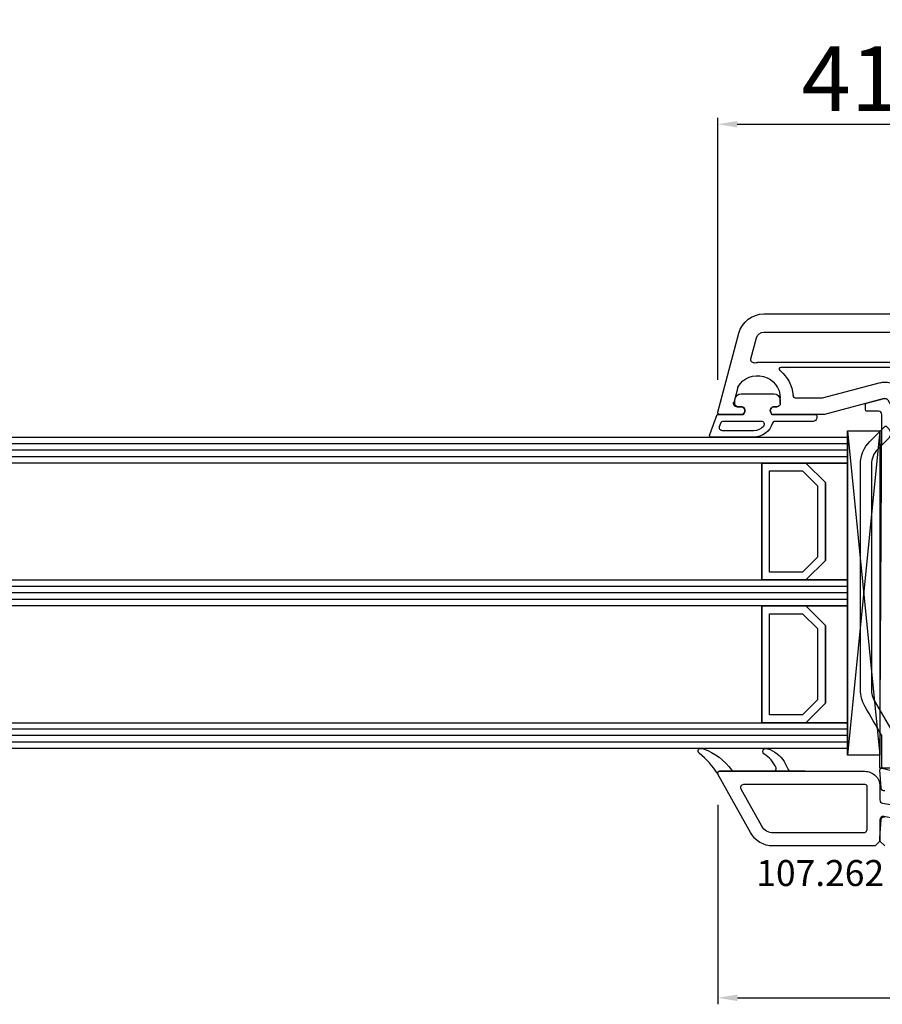
# Model space of a CAD drawing. Units: millimetres. Extents: x 30633 to 136484, y 662 to 17862.
# Drawn here: x 39561 to 39694, y 9110 to 9262 of the extents above; entities that cross this region are included whole.
import ezdxf

# ---------------------------------------------------------------- set-up
doc = ezdxf.new("R2010")
doc.units = ezdxf.units.MM
for name, color, linetype in [('AIR_6', 7, 'Continuous'), ('AIR_8', 7, 'Continuous'), ('BRIDGE_PACKER', 7, 'Continuous'), ('GLASS_GLASS_5', 7, 'Continuous'), ('GLASS_GLASS_7', 7, 'Continuous'), ('GLASS_GLASS_9', 7, 'Continuous'), ('GLASS_SPACER_GASKET', 7, 'Continuous'), ('GLASS_SPACER_INSIDE_1', 7, 'Continuous'), ('GLASS_SPACER_OUTSIDE_1', 7, 'Continuous'), ('GLAZING_PACKER', 7, 'Continuous'), ('HATCH_GLASS', 7, 'Continuous'), ('listwa', 5, 'Continuous'), ('P', 7, 'Continuous'), ('skrzydło', 1, 'Continuous'), ('VEKA_GASKET_AUSSEN', 6, 'Continuous'), ('VEKA_GASKET_INNEN', 6, 'Continuous'), ('VEKA_PVC_AUSSEN', 7, 'Continuous'), ('VEKA_PVC_INNEN', 7, 'Continuous')]:
    doc.layers.add(name, color=color, linetype=linetype)
doc.styles.get("Standard").update_dxf_attribs({"font": 'arial.ttf'})
doc.dimstyles.new('główny', dxfattribs={"dimtxt": 10, "dimasz": 3, "dimexe": 1, "dimexo": 5, "dimgap": 2, "dimtad": 1, "dimdec": 1, "dimrnd": 0.05, "dimdsep": 46, "dimtxsty": 'Standard', "dimcen": 1.5, "dimclrd": 5, "dimclre": 5, "dimclrt": 1, "dimadec": 1, "dimazin": 2, "dimtfac": 1, "dimtdec": 1, "dimtofl": 0, "dimtmove": 0, "dimatfit": 3, "dimfxl": 1, "dimtolj": 1, "dimtzin": 0, "dimarcsym": 0})

# ---------------------------------------------------------------- blocks, each defined once
blk = doc.blocks.new('*D219')
at = {"layer": 'Defpoints', "color": 0, "transparency": 16777216}
for p in [(40506.95, 9384.63), (39006.95, 9234.31), (40506.95, 9234.31)]:
    blk.add_point(p, dxfattribs=at)
at = {"layer": 'P', "color": 5, "lineweight": -2, "transparency": 16777216}
for p, q in [((39006.95, 9239.31), (39006.95, 9385.63)), ((40506.95, 9239.31), (40506.95, 9385.63))]:
    blk.add_line(p, q, dxfattribs=at)
at = {"layer": 'P', "color": 5, "linetype": 'Continuous', "lineweight": -2, "transparency": 16777216}
blk.add_line((39009.95, 9384.63), (40503.95, 9384.63), dxfattribs=at)
at = {"layer": 'P', "color": 5, "transparency": 16777216}
for points in [[(39009.95, 9385.13), (39009.95, 9384.13), (39006.95, 9384.63)], [(40503.95, 9385.13), (40503.95, 9384.13), (40506.95, 9384.63)]]:
    blk.add_solid(points, dxfattribs=at)
at = {"layer": 'P', "color": 1, "transparency": 16777216, "insert": (39756.95, 9424.93), "char_height": 75, "attachment_point": 5}
blk.add_mtext('\\A1;H = 1500', dxfattribs=at)
blk = doc.blocks.new('*D259')
at = {"layer": 'Defpoints', "color": 0, "transparency": 16777216}
for p in [(39709.96, 9246.16), (39709.96, 9220.78), (39668.96, 9201.78)]:
    blk.add_point(p, dxfattribs=at)
at = {"layer": 'P', "color": 5, "lineweight": -2, "transparency": 16777216}
for p, q in [((39668.96, 9206.78), (39668.96, 9247.16)), ((39709.96, 9225.78), (39709.96, 9247.16))]:
    blk.add_line(p, q, dxfattribs=at)
at = {"layer": 'P', "color": 5, "linetype": 'Continuous', "lineweight": -2, "transparency": 16777216}
blk.add_line((39671.96, 9246.16), (39706.96, 9246.16), dxfattribs=at)
at = {"layer": 'P', "color": 5, "transparency": 16777216}
for points in [[(39671.96, 9246.66), (39671.96, 9245.66), (39668.96, 9246.16)], [(39706.96, 9246.66), (39706.96, 9245.66), (39709.96, 9246.16)]]:
    blk.add_solid(points, dxfattribs=at)
at = {"layer": 'P', "color": 1, "transparency": 16777216, "insert": (39689.46, 9253.18), "char_height": 10, "attachment_point": 5}
blk.add_mtext('\\A1;41', dxfattribs=at)
blk = doc.blocks.new('*D224')
at = {"layer": 'Defpoints', "color": 0, "transparency": 16777216}
for p in [(39668.99, 9146.25), (39844.93, 9146), (39844.93, 9111.5)]:
    blk.add_point(p, dxfattribs=at)
at = {"layer": 'P', "color": 5, "lineweight": -2, "transparency": 16777216}
for p, q in [((39668.99, 9141.25), (39668.99, 9110.5)), ((39844.93, 9141), (39844.93, 9110.5))]:
    blk.add_line(p, q, dxfattribs=at)
at = {"layer": 'P', "color": 5, "linetype": 'Continuous', "lineweight": -2, "transparency": 16777216}
blk.add_line((39671.99, 9111.5), (39841.93, 9111.5), dxfattribs=at)
at = {"layer": 'P', "color": 5, "transparency": 16777216}
for points in [[(39671.99, 9112), (39671.99, 9111), (39668.99, 9111.5)], [(39841.93, 9112), (39841.93, 9111), (39844.93, 9111.5)]]:
    blk.add_solid(points, dxfattribs=at)
at = {"layer": 'P', "color": 1, "transparency": 16777216, "insert": (39756.96, 9118.6), "char_height": 10, "attachment_point": 5}
blk.add_mtext('\\A1;176', dxfattribs=at)
blk = doc.blocks.new('JOIN_INSERT_24_515582981118467')
at = {"layer": 'BRIDGE_PACKER', "lineweight": -3}
for points in [[(-43.06, 11), (-77.83, 11, 0.198912), (-81.36, 9.54), (-83.65, 7.25, 0.414215), (-83.65, 6.97), (-83.29, 6.62, 0.414213), (-81.88, 6.62), (-80.16, 8.33, -0.198912), (-77.83, 9.3), (-43.06, 9.3, -0.131653), (-41.41, 8.86, 0), (-36.48, 6.01, 0.131653), (-36.43, 6, -0.000001), (-31.2, 6, 0.198912), (-31, 6.19), (-31, 7.5, 0.414356), (-31.2, 7.7, -0.000121), (-35.97, 7.7, -0.131529), (-36.02, 7.71, -0.000122), (-40.56, 10.33, 0.131777), (-43.06, 11)], [(-86, 8.2), (-86, 10, 0.414215), (-86.2, 10.2), (-87.06, 10.2, 0.339066), (-87.25, 10.05), (-87.98, 7.33, 0.339455), (-87.75, 6.77), (-85.08, 5.23), (-84.98, 5.2), (-83.2, 5.2), (-83.42, 5.5), (-78.49, 5.5, -0.365979), (-78.2, 5.25, 0.365981), (-77.9, 5), (-76.5, 5, 0.365977), (-76.2, 5.25, -0.365886), (-75.91, 5.5), (-66.5, 5.5, -0.414214), (-66.2, 5.2, 0.414213), (-66, 5), (-64.4, 5, 0.414301), (-64.2, 5.2, -0.414447), (-63.9, 5.5), (-54.3, 5.5, -0.414214), (-54, 5.2, 0.414214), (-53.8, 5), (-52.2, 5, 0.414214), (-52, 5.2, -0.414214), (-51.7, 5.5), (-42.3, 5.5, -0.414214), (-42, 5.2, 0.414214), (-41.8, 5), (-40.2, 5, 0.414214), (-40, 5.2, -0.414121), (-39.7, 5.5), (-35.29, 5.5, -0.365978), (-35, 5.25, 0.365978), (-34.7, 5), (-33.3, 5, 0.365977), (-33, 5.25, -0.365977), (-32.71, 5.5), (-31.2, 5.5, 0.414214), (-31, 5.7, 0), (-31, 8), (-85.5, 7.7, -0.417442), (-86, 8.2)]]:
    blk.add_lwpolyline(points, format="xyb", close=True, dxfattribs=at)
blk = doc.blocks.new('JOIN_INSERT_22_515582981226500')
at = {"layer": 'VEKA_GASKET_AUSSEN', "lineweight": -3}
blk.add_lwpolyline([(5.5, 0.59), (5.5, 7.09, 0.520569), (5.1, 7.37), (2, 6.25), (2, 2.21), (1.7, 2.03, -0.57735), (0.8, 2.55), (0.8, 3, 0.414214), (0.3, 3.5), (0, 3.5, 0.020024), (-0.28, 3.49, 0.390947), (-1.2, 2.5), (-1.2, -2.49, 0.390947), (-0.28, -3.48, 0.020024), (0, -3.5), (0.3, -3.5, 0.414214), (0.8, -3), (0.8, -2.55, -0.57735), (1.7, -2.03), (2, -2.2), (2, -8.85, 0.414214), (2.3, -9.15), (2.4, -9.15, 0.414214), (3.1, -8.45), (3.1, -2.58, -0.335434), (3.32, -2.29, 0.335432)], format="xyb", close=True, dxfattribs=at)
at = {"layer": 'VEKA_GASKET_INNEN', "lineweight": -3}
blk.add_lwpolyline([(4.5, 0.59), (4.5, 5.38, 0.520568), (3.83, 5.85), (3.33, 5.66, 0.315299), (3, 5.2), (3, -0.52, 0.648242), (3.83, -0.9, 0.213412)], format="xyb", close=True, dxfattribs=at)
blk = doc.blocks.new('JOIN_INSERT_21_515582981319169')
at = {"layer": 'VEKA_GASKET_AUSSEN', "lineweight": -3}
blk.add_lwpolyline([(-33.28, 35.87, 0.337576), (-33.85, 35.95, 0.272145), (-34, 35.69), (-34, 35.28, 0.090808), (-33.98, 35.17, 0.143444), (-30.72, 30.86, -0.237344), (-30.6, 30.62), (-30.6, 24.26, -0.537655), (-31.02, 23.99, -0.160363), (-33.18, 25.88, 0.464027), (-33.93, 25.88, 0.177682), (-34, 25.69), (-34, 25.4, 0.078689), (-33.99, 25.31, 0.17118), (-32.01, 22.73), (-30.77, 22.13, -0.28739), (-30.6, 21.86), (-30.6, 19.5), (-30.5, 19.5), (-30.5, 32.7, -0.524719), (-30.09, 32.98, -0.090319)], format="xyb", close=True, dxfattribs=at)
at = {"layer": 'VEKA_PVC_AUSSEN', "color": 5, "lineweight": -3}
blk.add_lwpolyline([(-26.09, 8, -0.36397), (-25.6, 7.59), (-25.38, 6.35, -0.176327), (-25.44, 6.01), (-26.45, 4.25, -0.267949), (-26.89, 4), (-27.35, 4, 1), (-27.35, 2), (-25.73, 2, 0.267949), (-25.3, 2.25), (-23.25, 5.8), (-23.53, 7.41, -0.466308), (-23.04, 8), (-19.75, 8), (-19, 8.75), (-19, 24.45, 0.271988), (-21.05, 27.94), (-30.05, 32.96, 0.579158), (-30.5, 32.7), (-30.5, 10.3, 0.414214), (-28.2, 8)], format="xyb", close=True, dxfattribs=at)
at = {"layer": 'VEKA_PVC_INNEN', "color": 5, "lineweight": -3}
blk.add_lwpolyline([(-21.5, 10, 0.414214), (-21, 10.5), (-21, 24.45, 0.271988), (-22.03, 26.2), (-27.76, 29.39, 0.572342), (-28.5, 28.95), (-28.5, 10.3, 0.414214), (-28.2, 10)], format="xyb", close=True, dxfattribs=at)
blk = doc.blocks.new('*D231')
at = {"layer": 'Defpoints', "color": 0, "transparency": 16777216}
for p in [(39756.95, 9271.33), (39006.95, 9234.31), (39756.95, 9233.91)]:
    blk.add_point(p, dxfattribs=at)
at = {"layer": 'P', "color": 5, "lineweight": -2, "transparency": 16777216}
for p, q in [((39006.95, 9239.31), (39006.95, 9272.33)), ((39756.95, 9238.91), (39756.95, 9272.33))]:
    blk.add_line(p, q, dxfattribs=at)
at = {"layer": 'P', "color": 5, "linetype": 'Continuous', "lineweight": -2, "transparency": 16777216}
blk.add_line((39009.95, 9271.33), (39753.95, 9271.33), dxfattribs=at)
at = {"layer": 'P', "color": 5, "transparency": 16777216}
for points in [[(39009.95, 9271.83), (39009.95, 9270.83), (39006.95, 9271.33)], [(39753.95, 9271.83), (39753.95, 9270.83), (39756.95, 9271.33)]]:
    blk.add_solid(points, dxfattribs=at)
at = {"layer": 'P', "color": 1, "transparency": 16777216, "insert": (39381.95, 9311.62), "char_height": 75, "attachment_point": 5}
blk.add_mtext('\\A1;W1 = 750', dxfattribs=at)

msp = doc.modelspace()

# ---------------------------------------------------------------- linework, layer by layer
at = {"layer": 'AIR_6', "lineweight": -3}
msp.add_line((39675.75, 9193.91), (39675.75, 9175.91), dxfattribs=at)
at = {"layer": 'AIR_8', "lineweight": -3}
msp.add_line((39675.75, 9171.91), (39675.75, 9153.91), dxfattribs=at)
at = {"layer": 'GLASS_GLASS_5', "lineweight": -3}
for p, q in [((39130.95, 9197.91), (39650.12, 9197.91)), ((39650.12, 9197.91), (39688.95, 9197.91)), ((39688.95, 9197.91), (39688.95, 9193.91)), ((39650.12, 9193.91), (39130.95, 9193.91)), ((39688.95, 9193.91), (39650.12, 9193.91))]:
    msp.add_line(p, q, dxfattribs=at)
at = {"layer": 'GLASS_GLASS_7', "lineweight": -3}
for p, q in [((39130.95, 9175.91), (39650.12, 9175.91)), ((39650.12, 9175.91), (39688.95, 9175.91)), ((39688.95, 9175.91), (39688.95, 9171.91)), ((39650.12, 9171.91), (39130.95, 9171.91)), ((39688.95, 9171.91), (39650.12, 9171.91))]:
    msp.add_line(p, q, dxfattribs=at)
at = {"layer": 'GLASS_GLASS_9', "lineweight": -3}
for p, q in [((39130.95, 9153.91), (39650.12, 9153.91)), ((39650.12, 9153.91), (39688.95, 9153.91)), ((39688.95, 9153.91), (39688.95, 9149.91)), ((39650.12, 9149.91), (39130.95, 9149.91)), ((39688.95, 9149.91), (39650.12, 9149.91))]:
    msp.add_line(p, q, dxfattribs=at)
at = {"layer": 'GLASS_SPACER_GASKET', "lineweight": -3}
for p, q in [((39685.55, 9190.91), (39682.55, 9193.91)), ((39682.55, 9193.91), (39688.95, 9193.91)), ((39688.95, 9193.91), (39688.95, 9175.91)), ((39685.55, 9178.91), (39685.55, 9190.91)), ((39682.55, 9175.91), (39685.55, 9178.91)), ((39688.95, 9175.91), (39682.55, 9175.91)), ((39685.55, 9168.91), (39682.55, 9171.91)), ((39682.55, 9171.91), (39688.95, 9171.91)), ((39688.95, 9171.91), (39688.95, 9153.91)), ((39685.55, 9156.91), (39685.55, 9168.91)), ((39682.55, 9153.91), (39685.55, 9156.91)), ((39688.95, 9153.91), (39682.55, 9153.91))]:
    msp.add_line(p, q, dxfattribs=at)
at = {"layer": 'GLASS_SPACER_INSIDE_1', "lineweight": -3}
for p, q in [((39676.95, 9177.11), (39676.95, 9192.71)), ((39676.95, 9192.71), (39682.05, 9192.71)), ((39682.05, 9192.71), (39684.35, 9190.41)), ((39684.35, 9190.41), (39684.35, 9179.41)), ((39684.35, 9179.41), (39682.05, 9177.11)), ((39682.05, 9177.11), (39676.95, 9177.11)), ((39676.95, 9155.11), (39676.95, 9170.71)), ((39676.95, 9170.71), (39682.05, 9170.71)), ((39682.05, 9170.71), (39684.35, 9168.41)), ((39684.35, 9168.41), (39684.35, 9157.41)), ((39684.35, 9157.41), (39682.05, 9155.11)), ((39682.05, 9155.11), (39676.95, 9155.11))]:
    msp.add_line(p, q, dxfattribs=at)
at = {"layer": 'GLASS_SPACER_OUTSIDE_1', "lineweight": -3}
for p, q in [((39675.75, 9175.91), (39675.75, 9193.91)), ((39675.75, 9193.91), (39682.55, 9193.91)), ((39682.55, 9193.91), (39685.55, 9190.91)), ((39685.55, 9190.91), (39685.55, 9178.91)), ((39685.55, 9178.91), (39682.55, 9175.91)), ((39682.55, 9175.91), (39675.75, 9175.91)), ((39675.75, 9153.91), (39675.75, 9171.91)), ((39675.75, 9171.91), (39682.55, 9171.91)), ((39682.55, 9171.91), (39685.55, 9168.91)), ((39685.55, 9168.91), (39685.55, 9156.91)), ((39685.55, 9156.91), (39682.55, 9153.91)), ((39682.55, 9153.91), (39675.75, 9153.91))]:
    msp.add_line(p, q, dxfattribs=at)
at = {"layer": 'GLAZING_PACKER', "lineweight": -3}
for p, q in [((39688.95, 9148.91), (39688.95, 9198.91)), ((39688.95, 9198.91), (39693.95, 9198.91)), ((39693.95, 9198.91), (39693.95, 9148.91)), ((39693.95, 9148.91), (39688.95, 9148.91))]:
    msp.add_line(p, q, dxfattribs=at)
at = {"layer": 'GLAZING_PACKER', "extrusion": (-0.995037, 0.099504, 0)}
msp.add_line((39693.95, 9198.91), (39688.95, 9148.91), dxfattribs=at)
at = {"layer": 'GLAZING_PACKER', "extrusion": (-0.995037, -0.099504, 0)}
msp.add_line((39688.95, 9198.91), (39693.95, 9148.91), dxfattribs=at)
at = {"layer": 'HATCH_GLASS', "extrusion": (6.12323e-17, 1, 0)}
for p, q in [((39650.12, 9196.91), (39130.95, 9196.91)), ((39688.95, 9196.91), (39650.12, 9196.91)), ((39650.12, 9195.91), (39130.95, 9195.91)), ((39650.12, 9194.91), (39130.95, 9194.91)), ((39688.95, 9195.91), (39650.12, 9195.91)), ((39688.95, 9194.91), (39650.12, 9194.91)), ((39650.12, 9174.91), (39130.95, 9174.91)), ((39688.95, 9174.91), (39650.12, 9174.91)), ((39650.12, 9173.91), (39130.95, 9173.91)), ((39688.95, 9173.91), (39650.12, 9173.91)), ((39650.12, 9172.91), (39130.95, 9172.91)), ((39688.95, 9172.91), (39650.12, 9172.91)), ((39650.12, 9152.91), (39130.95, 9152.91)), ((39688.95, 9152.91), (39650.12, 9152.91)), ((39650.12, 9151.91), (39130.95, 9151.91)), ((39650.12, 9150.91), (39130.95, 9150.91)), ((39688.95, 9151.91), (39650.12, 9151.91)), ((39688.95, 9150.91), (39650.12, 9150.91))]:
    msp.add_line(p, q, dxfattribs=at)
at = {"layer": 'skrzydło', "lineweight": -3}
for p, q in [((39676.08, 9216.91), (39715.45, 9216.91)), ((39668.96, 9201.78), (39672.22, 9213.94)), ((39674.06, 9210.01), (39674.92, 9213.22)), ((39676.08, 9214.11), (39703.15, 9214.11)), ((39703.15, 9209.41), (39675.1, 9209.41)), ((39678.76, 9208.71), (39703.52, 9208.71)), ((39672.05, 9205.59), (39671.42, 9203.23)), ((39693.97, 9206.3), (39685.08, 9203.92)), ((39678.6, 9203.11), (39678.6, 9203.91)), ((39684.95, 9203.91), (39681.08, 9203.91)), ((39694.62, 9203.89), (39685.41, 9201.42)), ((39671.9, 9202.61), (39672.55, 9202.61)), ((39677.65, 9202.61), (39678.1, 9202.61)), ((39672.89, 9201.41), (39669.25, 9201.41)), ((39673.07, 9201.71), (39672.89, 9201.41)), ((39677.3, 9201.41), (39677.13, 9201.71)), ((39685.28, 9201.41), (39677.3, 9201.41)), ((39694.13, 9143.87), (39693.95, 9146.59)), ((39694.32, 9146.89), (39696.32, 9146.36)), ((39693.95, 9136.16), (39694.13, 9138.94)), ((39693.95, 9135.66), (39693.95, 9136.16)), ((39694.7, 9134.91), (39693.95, 9135.66))]:
    msp.add_line(p, q, dxfattribs=at)
at = {"layer": 'skrzydło', "lineweight": -3, "extrusion": (0, 0, -1)}
for centre, major_axis, start_param, end_param in [((39676.08, 9212.91), (2.83, 2.83), 4.18879, 5.497787), ((39676.08, 9212.91), (0.849, 0.849), 4.18879, 5.497787), ((39674.54, 9209.88), (0.354, -0.354), 0.692958, 2.617994), ((39675.1, 9203.91), (3.89, 3.89), 5.405347, 5.497787), ((39678.76, 9208.41), (0.212, 0.212), 3.03891, 5.497787), ((39675.1, 9203.91), (2.47, -2.47), 2.900279, 5.497787), ((39675.1, 9203.91), (3.89, -3.89), 4.609707, 5.414357), ((39672.53, 9205.46), (0.354, 0.354), 4.18879, 4.471075), ((39694.75, 9203.41), (2.12, 2.12), 5.235988, 6.283185), ((39681.08, 9204.41), (0.354, 0.354), 2.356194, 3.843561), ((39684.95, 9204.41), (0.354, 0.354), 2.094395, 2.356194), ((39671.9, 9203.11), (0.354, 0.354), 2.356194, 4.18879), ((39672.55, 9202.01), (0.424, -0.424), 3.926991, 6.021386), ((39677.65, 9202.01), (0.424, -0.424), 1.832596, 3.926991), ((39678.1, 9203.11), (0.354, -0.354), -0.785398, 0.785398), ((39669.25, 9201.71), (0.212, -0.212), 0.785398, 2.617994), ((39685.28, 9201.91), (0.354, 0.354), 2.094395, 2.356194), ((39694.25, 9146.61), (0.212, 0.212), 3.860668, 5.759587), ((39694.63, 9143.91), (0.354, 0.354), 2.155482, 3.860668), ((39694.63, 9138.91), (0.354, 0.354), 3.993313, 5.67232)]:
    msp.add_ellipse(centre, major_axis=major_axis, ratio=1, start_param=start_param, end_param=end_param, dxfattribs=at)

# ---------------------------------------------------------------- block references
at = {"extrusion": (0, 0, -1), "zscale": -0.2, "rotation": 270}
for name, p in [('JOIN_INSERT_22_515582981226500', (-39675.1, 9203.41)), ('JOIN_INSERT_24_515582981118467', (-39701.95, 9115.91)), ('JOIN_INSERT_21_515582981319169', (-39701.95, 9115.91))]:
    msp.add_blockref(name, p, dxfattribs=at)

# ---------------------------------------------------------------- texts
at = {"layer": 'listwa', "insert": (39674.91, 9132.73), "char_height": 4, "attachment_point": 1}
msp.add_mtext_dynamic_manual_height_columns('\\pt4;107.262\\P', width=12.8713, gutter_width=25, heights=[0], dxfattribs=at)

# ---------------------------------------------------------------- dimensions: what is measured, and where the dimension line sits
at = {"layer": 'P'}
for base, p2, text, picture, middle in [((40506.95, 9384.63), (40506.95, 9234.31), 'H = <>', '*D219', (39756.95, 9424.93)), ((39756.95, 9271.33), (39756.95, 9233.91), 'W1 = <>', '*D231', (39381.95, 9311.62))]:
    dim = msp.add_linear_dim(base=base, p1=(39006.95, 9234.31), p2=p2, text=text, dimstyle='główny', override={"dimtxt": 75}, dxfattribs=at)
    dim.commit()
    dim.dimension.update_dxf_attribs({"geometry": picture, "text_midpoint": middle})
for base, p1, p2, picture, middle in [((39709.96, 9246.16), (39668.96, 9201.78), (39709.96, 9220.78), '*D259', (39689.46, 9253.18)), ((39844.93, 9111.5), (39668.99, 9146.25), (39844.93, 9146), '*D224', (39756.96, 9118.6))]:
    dim = msp.add_linear_dim(base=base, p1=p1, p2=p2, dimstyle='główny', dxfattribs=at)
    dim.commit()
    dim.dimension.update_dxf_attribs({"geometry": picture, "text_midpoint": middle})

doc.saveas('drawing.dxf')
